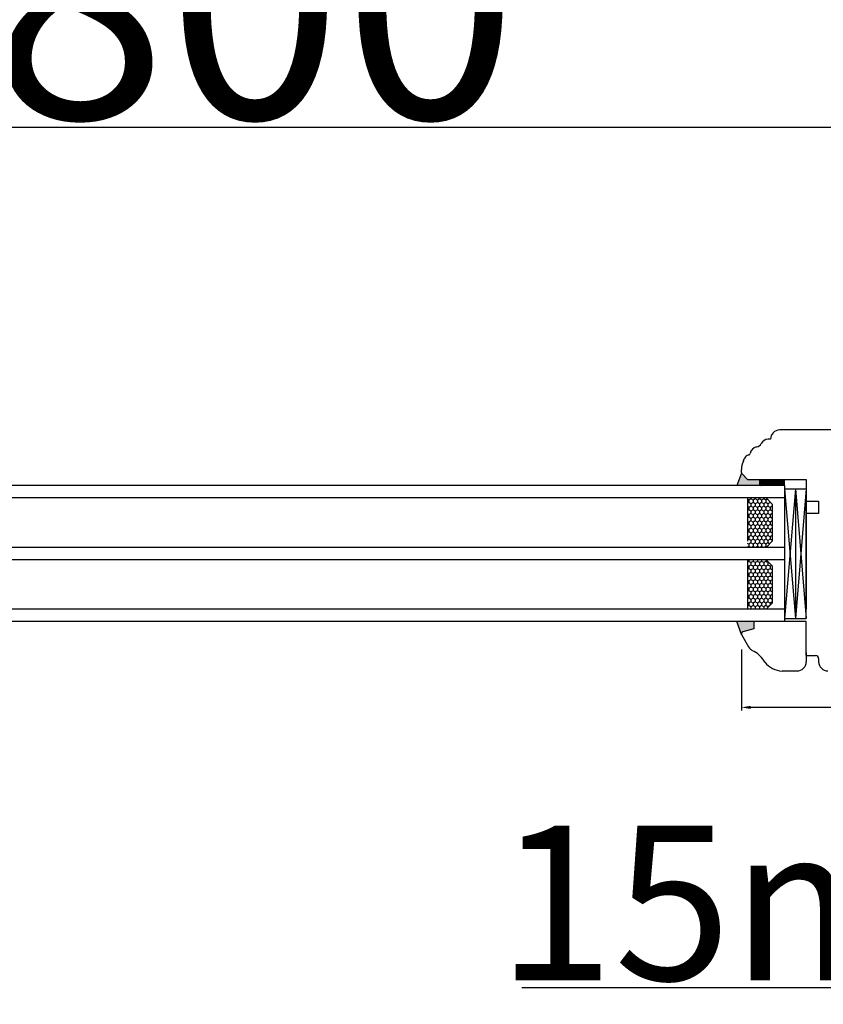
# Model space of a CAD drawing. Units: millimetres. Extents: x 24693 to 162186, y 662 to 22062.
# Drawn here: x 34859 to 35119, y 13789 to 14108 of the extents above; entities that cross this region are included whole.
import ezdxf

# ---------------------------------------------------------------- set-up
doc = ezdxf.new("R2010")
doc.units = ezdxf.units.MM
doc.linetypes.add('DASHED', pattern=[15, 7, -8])
for name, color, linetype in [('1', 7, 'Continuous'), ('listwa', 5, 'Continuous'), ('P', 7, 'Continuous'), ('skrzydło', 1, 'Continuous')]:
    doc.layers.add(name, color=color, linetype=linetype)
doc.styles.get("Standard").update_dxf_attribs({"font": 'arial.ttf'})
doc.dimstyles.new('główny', dxfattribs={"dimtxt": 10, "dimasz": 3, "dimexe": 1, "dimexo": 5, "dimgap": 2, "dimtad": 1, "dimdec": 1, "dimrnd": 0.05, "dimdsep": 46, "dimtxsty": 'Standard', "dimcen": 1.5, "dimclrd": 5, "dimclre": 5, "dimclrt": 1, "dimadec": 1, "dimazin": 2, "dimtfac": 1, "dimtdec": 1, "dimtofl": 0, "dimtmove": 0, "dimatfit": 3, "dimfxl": 1, "dimtolj": 1, "dimtzin": 0, "dimarcsym": 0})

# ---------------------------------------------------------------- blocks, each defined once
blk = doc.blocks.new('*D192')
at = {"layer": 'Defpoints', "color": 0, "transparency": 16777216}
for p in [(35210.4, 14072.94), (34410.4, 13991.45), (35210.4, 13988.45)]:
    blk.add_point(p, dxfattribs=at)
at = {"layer": 'P', "color": 5, "lineweight": -2, "transparency": 16777216}
for p, q in [((34410.4, 13996.45), (34410.4, 14073.94)), ((35210.4, 13993.45), (35210.4, 14073.94))]:
    blk.add_line(p, q, dxfattribs=at)
at = {"layer": 'P', "color": 5, "linetype": 'Continuous', "lineweight": -2, "transparency": 16777216}
blk.add_line((34413.4, 14072.94), (35207.4, 14072.94), dxfattribs=at)
at = {"layer": 'P', "color": 5, "transparency": 16777216}
for points in [[(34413.4, 14073.44), (34413.4, 14072.44), (34410.4, 14072.94)], [(35207.4, 14073.44), (35207.4, 14072.44), (35210.4, 14072.94)]]:
    blk.add_solid(points, dxfattribs=at)
at = {"layer": 'P', "color": 1, "transparency": 16777216, "insert": (34810.4, 14113.23), "char_height": 75, "attachment_point": 5}
blk.add_mtext('\\A1;W2 = 800', dxfattribs=at)
blk = doc.blocks.new('*D193')
at = {"layer": 'Defpoints', "color": 0, "transparency": 16777216}
for p in [(35210.4, 14208.46), (33610.4, 13988.45), (35210.4, 13988.45)]:
    blk.add_point(p, dxfattribs=at)
at = {"layer": 'P', "color": 5, "lineweight": -2, "transparency": 16777216}
for p, q in [((33610.4, 13993.45), (33610.4, 14209.46)), ((35210.4, 13993.45), (35210.4, 14209.46))]:
    blk.add_line(p, q, dxfattribs=at)
at = {"layer": 'P', "color": 5, "linetype": 'Continuous', "lineweight": -2, "transparency": 16777216}
blk.add_line((33613.4, 14208.46), (35207.4, 14208.46), dxfattribs=at)
at = {"layer": 'P', "color": 5, "transparency": 16777216}
for points in [[(33613.4, 14208.96), (33613.4, 14207.96), (33610.4, 14208.46)], [(35207.4, 14208.96), (35207.4, 14207.96), (35210.4, 14208.46)]]:
    blk.add_solid(points, dxfattribs=at)
at = {"layer": 'P', "color": 1, "transparency": 16777216, "insert": (34410.4, 14248.75), "char_height": 75, "attachment_point": 5}
blk.add_mtext('\\A1;W = 1600', dxfattribs=at)
blk = doc.blocks.new('*D194')
at = {"layer": 'Defpoints', "color": 0, "transparency": 16777216}
for p in [(33595.4, 14337.67), (33595.4, 14015.22), (35225.4, 14016.02)]:
    blk.add_point(p, dxfattribs=at)
at = {"layer": 'P', "color": 5, "lineweight": -2, "transparency": 16777216}
for p, q in [((33595.4, 14020.22), (33595.4, 14338.67)), ((35225.4, 14021.02), (35225.4, 14338.67))]:
    blk.add_line(p, q, dxfattribs=at)
at = {"layer": 'P', "color": 5, "linetype": 'Continuous', "lineweight": -2, "transparency": 16777216}
blk.add_line((35222.4, 14337.67), (33598.4, 14337.67), dxfattribs=at)
at = {"layer": 'P', "color": 5, "transparency": 16777216}
for points in [[(33598.4, 14338.17), (33598.4, 14337.17), (33595.4, 14337.67)], [(35222.4, 14338.17), (35222.4, 14337.17), (35225.4, 14337.67)]]:
    blk.add_solid(points, dxfattribs=at)
at = {"layer": 'P', "color": 1, "transparency": 16777216, "insert": (34410.4, 14377.17), "char_height": 75, "attachment_point": 5}
blk.add_mtext('\\A1;Wm', dxfattribs=at)
blk = doc.blocks.new('*D195')
at = {"layer": 'Defpoints', "color": 0, "transparency": 16777216}
for p in [(35210.4, 13913.45), (35225.4, 13888.87), (35210.4, 13794.36)]:
    blk.add_point(p, dxfattribs=at)
at = {"layer": 'P', "color": 5, "lineweight": -2, "transparency": 16777216}
for p, q in [((35210.4, 13908.45), (35210.4, 13793.36)), ((35225.4, 13883.87), (35225.4, 13793.36))]:
    blk.add_line(p, q, dxfattribs=at)
at = {"layer": 'P', "color": 5, "linetype": 'Continuous', "lineweight": -2, "transparency": 16777216}
for p, q in [((35210.4, 13794.36), (35021.44, 13794.36)), ((35222.4, 13794.36), (35213.4, 13794.36))]:
    blk.add_line(p, q, dxfattribs=at)
at = {"layer": 'P', "color": 5, "transparency": 16777216}
for points in [[(35213.4, 13794.86), (35213.4, 13793.86), (35210.4, 13794.36)], [(35222.4, 13794.86), (35222.4, 13793.86), (35225.4, 13794.36)]]:
    blk.add_solid(points, dxfattribs=at)
at = {"layer": 'P', "color": 1, "transparency": 16777216, "insert": (35114.42, 13821.89), "char_height": 50, "attachment_point": 5}
blk.add_mtext('\\A1;15mm', dxfattribs=at)

msp = doc.modelspace()

# ---------------------------------------------------------------- hatches: boundary and pattern name
at = {"layer": '1'}
h = msp.add_hatch(color=7, dxfattribs=at)
h.dxf.hatch_style = 1
h.paths.add_polyline_path([(35092.4, 13960.95), (35090.94, 13956.95), (35098.4, 13956.95), (35098.4, 13958.95), (35096.4, 13958.95), (35094.4, 13958.95)])
at = {"layer": 'Defpoints'}
h = msp.add_hatch(color=256, dxfattribs=at)
h.dxf.hatch_style = 1
h.paths.add_polyline_path([(35096.4, 13910.55), (35096.4, 13912.95), (35090.9, 13912.95), (35092.44, 13908.7, -0.087797), (35092.4, 13908.95, -0.339454), (35092.92, 13909.62)])

# ---------------------------------------------------------------- linework, layer by layer
at = {"layer": '1', "color": 7}
for p, q in [((35092.4, 13960.95), (35090.94, 13956.95)), ((35098.4, 13956.95), (35098.4, 13958.95)), ((35098.4, 13956.95), (35098.4, 13958.95)), ((35106.4, 13956.95), (34461.4, 13956.95)), ((35106.4, 13956.95), (35106.4, 13912.95)), ((35106.4, 13955.95), (35113.4, 13955.95)), ((35109.9, 13955.95), (35106.4, 13913.95)), ((35106.4, 13955.95), (35109.9, 13913.95)), ((35109.9, 13955.95), (35109.9, 13913.95)), ((35109.9, 13955.95), (35113.4, 13913.95)), ((35113.4, 13955.95), (35109.9, 13913.95)), ((35106.4, 13952.95), (34461.4, 13952.95)), ((35094.4, 13952.95), (35094.4, 13938.95)), ((35100.4, 13952.95), (35102.4, 13950.95)), ((35102.4, 13950.95), (35102.4, 13938.95)), ((35113.4, 13951.95), (35113.4, 13916.95)), ((35113.4, 13950.95), (35113.4, 13925.95)), ((35102.4, 13938.95), (35100.4, 13936.95)), ((35106.4, 13936.95), (34461.4, 13936.95)), ((35106.4, 13932.95), (34461.4, 13932.95)), ((35094.4, 13932.95), (35094.4, 13916.95)), ((35100.4, 13932.95), (35102.4, 13930.95)), ((35102.4, 13930.95), (35102.4, 13918.95)), ((35102.4, 13918.95), (35100.4, 13916.95)), ((35106.4, 13916.95), (34461.4, 13916.95)), ((35106.4, 13912.95), (34461.4, 13912.95)), ((35092.44, 13908.71), (35090.9, 13912.95))]:
    msp.add_line(p, q, dxfattribs=at)
at = {"layer": '1', "color": 7, "linetype": 'Continuous'}
for p, q in [((35098.4, 13958.54), (35100, 13956.95)), ((35098.4, 13958.09), (35099.55, 13956.95)), ((35098.4, 13957.64), (35099.1, 13956.95)), ((35098.4, 13957.19), (35098.65, 13956.95)), ((35098.44, 13958.95), (35100.44, 13956.95)), ((35098.89, 13958.95), (35100.89, 13956.95)), ((35099.34, 13958.95), (35101.34, 13956.95)), ((35099.79, 13958.95), (35101.79, 13956.95)), ((35100.24, 13958.95), (35102.24, 13956.95)), ((35100.69, 13958.95), (35102.69, 13956.95)), ((35101.14, 13958.95), (35103.14, 13956.95)), ((35101.59, 13958.95), (35103.59, 13956.95)), ((35102.04, 13958.95), (35104.04, 13956.95)), ((35102.49, 13958.95), (35104.49, 13956.95)), ((35102.93, 13958.95), (35104.93, 13956.95)), ((35103.38, 13958.95), (35105.38, 13956.95)), ((35103.83, 13958.95), (35105.83, 13956.95)), ((35104.28, 13958.95), (35106.28, 13956.95)), ((35104.73, 13958.95), (35106.4, 13957.28)), ((35105.18, 13958.95), (35106.4, 13957.72)), ((35105.63, 13958.95), (35106.4, 13958.17)), ((35106.08, 13958.95), (35106.4, 13958.62)), ((35113.4, 13944.95), (35113.4, 13950.95)), ((35113.4, 13943.95), (35113.4, 13949.95)), ((35113.4, 13943.95), (35113.4, 13949.95)), ((35113.4, 13948.95), (35113.4, 13947.95)), ((35113.4, 13947.95), (35113.4, 13942.95)), ((35113.4, 13939.95), (35113.4, 13944.95)), ((35113.4, 13933.95), (35113.4, 13943.95)), ((35113.4, 13933.95), (35113.4, 13943.95)), ((35113.4, 13942.95), (35113.4, 13937.95)), ((35113.4, 13926.95), (35113.4, 13939.95)), ((35113.4, 13937.95), (35113.4, 13924.95)), ((35113.4, 13928.95), (35113.4, 13933.95)), ((35113.4, 13928.95), (35113.4, 13933.95))]:
    msp.add_line(p, q, dxfattribs=at)
at = {"layer": '1'}
msp.add_line((35106.4, 13956.95), (35106.4, 13958.95), dxfattribs=at)
msp.add_line((35106.4, 13956.95), (35106.4, 13958.95), dxfattribs=at)
at = {"layer": '1', "color": 7, "linetype": 'Continuous', "ltscale": 10}
for p, q in [((35094.82, 13952.28), (35094.4, 13952.53)), ((35094.82, 13951.49), (35094.4, 13951.25)), ((35095.51, 13952.68), (35094.82, 13952.28)), ((35094.82, 13952.28), (35094.82, 13951.49)), ((35095.51, 13951.09), (35094.82, 13951.49)), ((35095.51, 13952.95), (35095.51, 13952.68)), ((35096.2, 13952.28), (35095.51, 13952.68)), ((35096.2, 13951.49), (35095.51, 13951.09)), ((35095.51, 13951.09), (35095.51, 13950.3)), ((35096.88, 13952.68), (35096.2, 13952.28)), ((35096.2, 13952.28), (35096.2, 13951.49)), ((35096.88, 13951.09), (35096.2, 13951.49)), ((35096.88, 13952.95), (35096.88, 13952.68)), ((35097.57, 13952.28), (35096.88, 13952.68)), ((35097.57, 13951.49), (35096.88, 13951.09)), ((35096.88, 13951.09), (35096.88, 13950.3)), ((35098.26, 13952.68), (35097.57, 13952.28)), ((35097.57, 13952.28), (35097.57, 13951.49)), ((35098.26, 13951.09), (35097.57, 13951.49)), ((35098.26, 13952.95), (35098.26, 13952.68)), ((35098.95, 13952.28), (35098.26, 13952.68)), ((35098.95, 13951.49), (35098.26, 13951.09)), ((35098.26, 13951.09), (35098.26, 13950.3)), ((35099.63, 13952.68), (35098.95, 13952.28)), ((35098.95, 13952.28), (35098.95, 13951.49)), ((35099.63, 13951.09), (35098.95, 13951.49)), ((35099.63, 13952.95), (35099.63, 13952.68)), ((35100.32, 13952.28), (35099.63, 13952.68)), ((35100.32, 13951.49), (35099.63, 13951.09)), ((35099.63, 13951.09), (35099.63, 13950.3)), ((35100.79, 13952.56), (35100.32, 13952.28)), ((35100.32, 13952.28), (35100.32, 13951.49)), ((35101.01, 13951.09), (35100.32, 13951.49)), ((35101.69, 13951.49), (35101.01, 13951.09)), ((35101.01, 13951.09), (35101.01, 13950.3)), ((35101.7, 13951.65), (35101.7, 13951.49)), ((35102.07, 13951.27), (35101.7, 13951.49)), ((35102.38, 13950.96), (35102.38, 13950.3)), ((35094.82, 13949.9), (35094.4, 13950.15)), ((35094.82, 13949.11), (35094.4, 13948.87)), ((35094.82, 13947.52), (35094.4, 13947.76)), ((35095.51, 13950.3), (35094.82, 13949.9)), ((35094.82, 13949.9), (35094.82, 13949.11)), ((35095.51, 13948.71), (35094.82, 13949.11)), ((35095.51, 13947.92), (35094.82, 13947.52)), ((35096.2, 13949.9), (35095.51, 13950.3)), ((35096.2, 13949.11), (35095.51, 13948.71)), ((35095.51, 13948.71), (35095.51, 13947.92)), ((35096.2, 13947.52), (35095.51, 13947.92)), ((35096.88, 13950.3), (35096.2, 13949.9)), ((35096.2, 13949.9), (35096.2, 13949.11)), ((35096.88, 13948.71), (35096.2, 13949.11)), ((35096.88, 13947.92), (35096.2, 13947.52)), ((35097.57, 13949.9), (35096.88, 13950.3)), ((35097.57, 13949.11), (35096.88, 13948.71)), ((35096.88, 13948.71), (35096.88, 13947.92)), ((35097.57, 13947.52), (35096.88, 13947.92)), ((35098.26, 13950.3), (35097.57, 13949.9)), ((35097.57, 13949.9), (35097.57, 13949.11)), ((35098.26, 13948.71), (35097.57, 13949.11)), ((35098.26, 13947.92), (35097.57, 13947.52)), ((35098.95, 13949.9), (35098.26, 13950.3)), ((35098.95, 13949.11), (35098.26, 13948.71)), ((35098.26, 13948.71), (35098.26, 13947.92)), ((35098.95, 13947.52), (35098.26, 13947.92)), ((35099.63, 13950.3), (35098.95, 13949.9)), ((35098.95, 13949.9), (35098.95, 13949.11)), ((35099.63, 13948.71), (35098.95, 13949.11)), ((35099.63, 13947.92), (35098.95, 13947.52)), ((35100.32, 13949.9), (35099.63, 13950.3)), ((35100.32, 13949.11), (35099.63, 13948.71)), ((35099.63, 13948.71), (35099.63, 13947.92)), ((35100.32, 13947.52), (35099.63, 13947.92)), ((35101.01, 13950.3), (35100.32, 13949.9)), ((35100.32, 13949.9), (35100.32, 13949.11)), ((35101.01, 13948.71), (35100.32, 13949.11)), ((35101.01, 13947.92), (35100.32, 13947.52)), ((35101.7, 13949.9), (35101.01, 13950.3)), ((35101.69, 13949.11), (35101.01, 13948.71)), ((35101.01, 13948.71), (35101.01, 13947.92)), ((35101.7, 13947.52), (35101.01, 13947.92)), ((35102.38, 13950.3), (35101.69, 13949.9)), ((35102.38, 13947.92), (35101.69, 13947.52)), ((35101.7, 13949.9), (35101.7, 13949.11)), ((35102.38, 13948.71), (35101.7, 13949.11)), ((35102.4, 13950.29), (35102.38, 13950.3)), ((35102.4, 13948.72), (35102.38, 13948.71)), ((35102.38, 13948.71), (35102.38, 13947.92)), ((35102.4, 13947.91), (35102.38, 13947.92)), ((35094.82, 13946.73), (35094.4, 13946.49)), ((35094.82, 13945.14), (35094.4, 13945.38)), ((35094.82, 13947.52), (35094.82, 13946.73)), ((35095.51, 13946.33), (35094.82, 13946.73)), ((35095.51, 13945.54), (35094.82, 13945.14)), ((35094.82, 13945.14), (35094.82, 13944.35)), ((35096.2, 13946.73), (35095.51, 13946.33)), ((35095.51, 13946.33), (35095.51, 13945.54)), ((35096.2, 13945.14), (35095.51, 13945.54)), ((35096.2, 13947.52), (35096.2, 13946.73)), ((35096.88, 13946.33), (35096.2, 13946.73)), ((35096.88, 13945.54), (35096.2, 13945.14)), ((35096.2, 13945.14), (35096.2, 13944.35)), ((35097.57, 13946.73), (35096.88, 13946.33)), ((35096.88, 13946.33), (35096.88, 13945.54)), ((35097.57, 13945.14), (35096.88, 13945.54)), ((35097.57, 13947.52), (35097.57, 13946.73)), ((35098.26, 13946.33), (35097.57, 13946.73)), ((35098.26, 13945.54), (35097.57, 13945.14)), ((35097.57, 13945.14), (35097.57, 13944.35)), ((35098.95, 13946.73), (35098.26, 13946.33)), ((35098.26, 13946.33), (35098.26, 13945.54)), ((35098.95, 13945.14), (35098.26, 13945.54)), ((35098.95, 13947.52), (35098.95, 13946.73)), ((35099.63, 13946.33), (35098.95, 13946.73)), ((35099.63, 13945.54), (35098.95, 13945.14)), ((35098.95, 13945.14), (35098.95, 13944.35)), ((35100.32, 13946.73), (35099.63, 13946.33)), ((35099.63, 13946.33), (35099.63, 13945.54)), ((35100.32, 13945.14), (35099.63, 13945.54)), ((35100.32, 13947.52), (35100.32, 13946.73)), ((35101.01, 13946.33), (35100.32, 13946.73)), ((35101.01, 13945.54), (35100.32, 13945.14)), ((35100.32, 13945.14), (35100.32, 13944.35)), ((35101.69, 13946.73), (35101.01, 13946.33)), ((35101.01, 13946.33), (35101.01, 13945.54)), ((35101.7, 13945.14), (35101.01, 13945.54)), ((35102.38, 13945.54), (35101.69, 13945.14)), ((35101.7, 13947.52), (35101.7, 13946.73)), ((35102.38, 13946.33), (35101.7, 13946.73)), ((35101.7, 13945.14), (35101.7, 13944.35)), ((35102.4, 13946.34), (35102.38, 13946.33)), ((35102.38, 13946.33), (35102.38, 13945.54)), ((35102.4, 13945.53), (35102.38, 13945.54)), ((35094.82, 13944.35), (35094.4, 13944.1)), ((35094.82, 13942.76), (35094.4, 13943)), ((35094.82, 13941.97), (35094.4, 13941.72)), ((35095.51, 13943.95), (35094.82, 13944.35)), ((35095.51, 13943.16), (35094.82, 13942.76)), ((35094.82, 13942.76), (35094.82, 13941.97)), ((35095.51, 13941.57), (35094.82, 13941.97)), ((35096.2, 13944.35), (35095.51, 13943.95)), ((35095.51, 13943.95), (35095.51, 13943.16)), ((35096.2, 13942.76), (35095.51, 13943.16)), ((35096.2, 13941.97), (35095.51, 13941.57)), ((35095.51, 13941.57), (35095.51, 13940.77)), ((35096.88, 13943.95), (35096.2, 13944.35)), ((35096.88, 13943.16), (35096.2, 13942.76)), ((35096.2, 13942.76), (35096.2, 13941.97)), ((35096.88, 13941.57), (35096.2, 13941.97)), ((35097.57, 13944.35), (35096.88, 13943.95)), ((35096.88, 13943.95), (35096.88, 13943.16)), ((35097.57, 13942.76), (35096.88, 13943.16)), ((35097.57, 13941.97), (35096.88, 13941.57)), ((35096.88, 13941.57), (35096.88, 13940.77)), ((35098.26, 13943.95), (35097.57, 13944.35)), ((35098.26, 13943.16), (35097.57, 13942.76)), ((35097.57, 13942.76), (35097.57, 13941.97)), ((35098.26, 13941.57), (35097.57, 13941.97)), ((35098.95, 13944.35), (35098.26, 13943.95)), ((35098.26, 13943.95), (35098.26, 13943.16)), ((35098.95, 13942.76), (35098.26, 13943.16)), ((35098.95, 13941.97), (35098.26, 13941.57)), ((35098.26, 13941.57), (35098.26, 13940.77)), ((35099.63, 13943.95), (35098.95, 13944.35)), ((35099.63, 13943.16), (35098.95, 13942.76)), ((35098.95, 13942.76), (35098.95, 13941.97)), ((35099.63, 13941.57), (35098.95, 13941.97)), ((35100.32, 13944.35), (35099.63, 13943.95)), ((35099.63, 13943.95), (35099.63, 13943.16)), ((35100.32, 13942.76), (35099.63, 13943.16)), ((35100.32, 13941.97), (35099.63, 13941.57)), ((35099.63, 13941.57), (35099.63, 13940.77)), ((35101.01, 13943.95), (35100.32, 13944.35)), ((35101.01, 13943.16), (35100.32, 13942.76)), ((35100.32, 13942.76), (35100.32, 13941.97)), ((35101.01, 13941.57), (35100.32, 13941.97)), ((35101.69, 13944.35), (35101.01, 13943.95)), ((35101.01, 13943.95), (35101.01, 13943.16)), ((35101.7, 13942.76), (35101.01, 13943.16)), ((35101.69, 13941.97), (35101.01, 13941.57)), ((35101.01, 13941.57), (35101.01, 13940.77)), ((35102.38, 13943.16), (35101.69, 13942.76)), ((35102.38, 13943.95), (35101.7, 13944.35)), ((35101.7, 13942.76), (35101.7, 13941.97)), ((35102.38, 13941.57), (35101.7, 13941.97)), ((35102.4, 13943.96), (35102.38, 13943.95)), ((35102.38, 13943.95), (35102.38, 13943.16)), ((35102.4, 13943.15), (35102.38, 13943.16)), ((35102.4, 13941.58), (35102.38, 13941.57)), ((35102.38, 13941.57), (35102.38, 13940.77)), ((35094.82, 13940.38), (35094.4, 13940.62)), ((35094.82, 13939.58), (35094.4, 13939.34)), ((35094.82, 13938), (35094.4, 13938.24)), ((35095.51, 13940.77), (35094.82, 13940.38)), ((35094.82, 13940.38), (35094.82, 13939.58)), ((35095.51, 13939.19), (35094.82, 13939.58)), ((35095.51, 13938.39), (35094.82, 13938)), ((35094.82, 13938), (35094.82, 13937.2)), ((35096.2, 13940.38), (35095.51, 13940.78)), ((35096.2, 13939.58), (35095.51, 13939.19)), ((35095.51, 13939.19), (35095.51, 13938.39)), ((35096.2, 13938), (35095.51, 13938.39)), ((35096.88, 13940.77), (35096.2, 13940.38)), ((35096.2, 13940.38), (35096.2, 13939.58)), ((35096.88, 13939.19), (35096.2, 13939.58)), ((35096.88, 13938.39), (35096.2, 13938)), ((35096.2, 13938), (35096.2, 13937.2)), ((35097.57, 13940.38), (35096.88, 13940.78)), ((35097.57, 13939.58), (35096.88, 13939.19)), ((35096.88, 13939.19), (35096.88, 13938.39)), ((35097.57, 13938), (35096.88, 13938.39)), ((35098.26, 13940.77), (35097.57, 13940.38)), ((35097.57, 13940.38), (35097.57, 13939.58)), ((35098.26, 13939.19), (35097.57, 13939.58)), ((35098.26, 13938.39), (35097.57, 13938)), ((35097.57, 13938), (35097.57, 13937.2)), ((35098.95, 13940.38), (35098.26, 13940.78)), ((35098.95, 13939.58), (35098.26, 13939.19)), ((35098.26, 13939.19), (35098.26, 13938.39)), ((35098.95, 13938), (35098.26, 13938.39)), ((35099.63, 13940.77), (35098.95, 13940.38)), ((35098.95, 13940.38), (35098.95, 13939.58)), ((35099.63, 13939.19), (35098.95, 13939.58)), ((35099.63, 13938.39), (35098.95, 13938)), ((35098.95, 13938), (35098.95, 13937.2)), ((35100.32, 13940.38), (35099.63, 13940.78)), ((35100.32, 13939.58), (35099.63, 13939.19)), ((35099.63, 13939.19), (35099.63, 13938.39)), ((35100.32, 13938), (35099.63, 13938.39)), ((35101.01, 13940.77), (35100.32, 13940.38)), ((35100.32, 13940.38), (35100.32, 13939.58)), ((35101.01, 13939.19), (35100.32, 13939.58)), ((35101.01, 13938.39), (35100.32, 13938)), ((35100.32, 13938), (35100.32, 13937.2)), ((35101.7, 13940.38), (35101.01, 13940.78)), ((35101.69, 13939.58), (35101.01, 13939.19)), ((35101.01, 13939.19), (35101.01, 13938.39)), ((35101.54, 13938.09), (35101.01, 13938.39)), ((35102.38, 13940.77), (35101.69, 13940.38)), ((35101.7, 13940.38), (35101.7, 13939.58)), ((35102.38, 13939.19), (35101.7, 13939.58)), ((35102.4, 13940.76), (35102.38, 13940.78)), ((35102.4, 13939.2), (35102.38, 13939.19)), ((35102.38, 13939.19), (35102.38, 13938.93)), ((35094.82, 13937.2), (35094.4, 13936.96)), ((35095.27, 13936.95), (35094.82, 13937.2)), ((35096.2, 13937.2), (35095.75, 13936.95)), ((35096.64, 13936.95), (35096.2, 13937.2)), ((35097.57, 13937.2), (35097.12, 13936.95)), ((35098.02, 13936.95), (35097.57, 13937.2)), ((35098.95, 13937.2), (35098.5, 13936.95)), ((35099.39, 13936.95), (35098.95, 13937.2)), ((35100.32, 13937.2), (35099.87, 13936.95)), ((35100.53, 13937.08), (35100.32, 13937.2)), ((35094.82, 13932.44), (35094.4, 13932.2)), ((35094.82, 13932.95), (35094.82, 13932.44)), ((35095.51, 13932.04), (35094.82, 13932.44)), ((35096.2, 13932.44), (35095.51, 13932.04)), ((35095.51, 13932.04), (35095.51, 13931.25)), ((35096.2, 13932.95), (35096.2, 13932.44)), ((35096.88, 13932.04), (35096.2, 13932.44)), ((35097.57, 13932.44), (35096.88, 13932.04)), ((35096.88, 13932.04), (35096.88, 13931.25)), ((35097.57, 13932.95), (35097.57, 13932.44)), ((35098.26, 13932.04), (35097.57, 13932.44)), ((35098.95, 13932.44), (35098.26, 13932.04)), ((35098.26, 13932.04), (35098.26, 13931.25)), ((35098.95, 13932.95), (35098.95, 13932.44)), ((35099.63, 13932.04), (35098.95, 13932.44)), ((35100.32, 13932.44), (35099.63, 13932.04)), ((35099.63, 13932.04), (35099.63, 13931.25)), ((35100.32, 13932.95), (35100.32, 13932.44)), ((35101.01, 13932.04), (35100.32, 13932.44)), ((35101.19, 13932.15), (35101.01, 13932.04)), ((35101.01, 13932.04), (35101.01, 13931.25)), ((35094.82, 13930.85), (35094.4, 13931.1)), ((35094.82, 13930.06), (35094.4, 13929.82)), ((35094.82, 13928.47), (35094.4, 13928.71)), ((35095.51, 13931.25), (35094.82, 13930.85)), ((35094.82, 13930.85), (35094.82, 13930.06)), ((35095.51, 13929.66), (35094.82, 13930.06)), ((35095.51, 13928.87), (35094.82, 13928.47)), ((35094.82, 13928.47), (35094.82, 13927.68)), ((35096.2, 13930.85), (35095.51, 13931.25)), ((35096.2, 13930.06), (35095.51, 13929.66)), ((35095.51, 13929.66), (35095.51, 13928.87)), ((35096.2, 13928.47), (35095.51, 13928.87)), ((35096.88, 13931.25), (35096.2, 13930.85)), ((35096.2, 13930.85), (35096.2, 13930.06)), ((35096.88, 13929.66), (35096.2, 13930.06)), ((35096.88, 13928.87), (35096.2, 13928.47)), ((35096.2, 13928.47), (35096.2, 13927.68)), ((35097.57, 13930.85), (35096.88, 13931.25)), ((35097.57, 13930.06), (35096.88, 13929.66)), ((35096.88, 13929.66), (35096.88, 13928.87)), ((35097.57, 13928.47), (35096.88, 13928.87)), ((35098.26, 13931.25), (35097.57, 13930.85)), ((35097.57, 13930.85), (35097.57, 13930.06)), ((35098.26, 13929.66), (35097.57, 13930.06)), ((35098.26, 13928.87), (35097.57, 13928.47)), ((35097.57, 13928.47), (35097.57, 13927.68)), ((35098.95, 13930.85), (35098.26, 13931.25)), ((35098.95, 13930.06), (35098.26, 13929.66)), ((35098.26, 13929.66), (35098.26, 13928.87)), ((35098.95, 13928.47), (35098.26, 13928.87)), ((35099.63, 13931.25), (35098.95, 13930.85)), ((35098.95, 13930.85), (35098.95, 13930.06)), ((35099.63, 13929.66), (35098.95, 13930.06)), ((35099.63, 13928.87), (35098.95, 13928.47)), ((35098.95, 13928.47), (35098.95, 13927.68)), ((35100.32, 13930.85), (35099.63, 13931.25)), ((35100.32, 13930.06), (35099.63, 13929.66)), ((35099.63, 13929.66), (35099.63, 13928.87)), ((35100.32, 13928.47), (35099.63, 13928.87)), ((35101.01, 13931.25), (35100.32, 13930.85)), ((35100.32, 13930.85), (35100.32, 13930.06)), ((35101.01, 13929.66), (35100.32, 13930.06)), ((35101.01, 13928.87), (35100.32, 13928.47)), ((35100.32, 13928.47), (35100.32, 13927.68)), ((35101.7, 13930.85), (35101.01, 13931.25)), ((35101.69, 13930.06), (35101.01, 13929.66)), ((35101.01, 13929.66), (35101.01, 13928.87)), ((35101.7, 13928.47), (35101.01, 13928.87)), ((35102.2, 13931.14), (35101.69, 13930.85)), ((35102.38, 13928.87), (35101.69, 13928.47)), ((35101.7, 13930.85), (35101.7, 13930.06)), ((35102.38, 13929.66), (35101.7, 13930.06)), ((35101.7, 13928.47), (35101.7, 13927.68)), ((35102.4, 13929.67), (35102.38, 13929.66)), ((35102.38, 13929.66), (35102.38, 13928.87)), ((35102.4, 13928.86), (35102.38, 13928.87)), ((35094.82, 13927.68), (35094.4, 13927.44)), ((35094.82, 13926.09), (35094.4, 13926.33)), ((35094.82, 13925.3), (35094.4, 13925.05)), ((35095.51, 13927.28), (35094.82, 13927.68)), ((35095.51, 13926.49), (35094.82, 13926.09)), ((35094.82, 13926.09), (35094.82, 13925.3)), ((35095.51, 13924.9), (35094.82, 13925.3)), ((35096.2, 13927.68), (35095.51, 13927.28)), ((35095.51, 13927.28), (35095.51, 13926.49)), ((35096.2, 13926.09), (35095.51, 13926.49)), ((35096.2, 13925.3), (35095.51, 13924.9)), ((35096.88, 13927.28), (35096.2, 13927.68)), ((35096.88, 13926.49), (35096.2, 13926.09)), ((35096.2, 13926.09), (35096.2, 13925.3)), ((35096.88, 13924.9), (35096.2, 13925.3)), ((35097.57, 13927.68), (35096.88, 13927.28)), ((35096.88, 13927.28), (35096.88, 13926.49)), ((35097.57, 13926.09), (35096.88, 13926.49)), ((35097.57, 13925.3), (35096.88, 13924.9)), ((35098.26, 13927.28), (35097.57, 13927.68)), ((35098.26, 13926.49), (35097.57, 13926.09)), ((35097.57, 13926.09), (35097.57, 13925.3)), ((35098.26, 13924.9), (35097.57, 13925.3)), ((35098.95, 13927.68), (35098.26, 13927.28)), ((35098.26, 13927.28), (35098.26, 13926.49)), ((35098.95, 13926.09), (35098.26, 13926.49)), ((35098.95, 13925.3), (35098.26, 13924.9)), ((35099.63, 13927.28), (35098.95, 13927.68)), ((35099.63, 13926.49), (35098.95, 13926.09)), ((35098.95, 13926.09), (35098.95, 13925.3)), ((35099.63, 13924.9), (35098.95, 13925.3)), ((35100.32, 13927.68), (35099.63, 13927.28)), ((35099.63, 13927.28), (35099.63, 13926.49)), ((35100.32, 13926.09), (35099.63, 13926.49)), ((35100.32, 13925.3), (35099.63, 13924.9)), ((35101.01, 13927.28), (35100.32, 13927.68)), ((35101.01, 13926.49), (35100.32, 13926.09)), ((35100.32, 13926.09), (35100.32, 13925.3)), ((35101.01, 13924.9), (35100.32, 13925.3)), ((35101.69, 13927.68), (35101.01, 13927.28)), ((35101.01, 13927.28), (35101.01, 13926.49)), ((35101.7, 13926.09), (35101.01, 13926.49)), ((35101.69, 13925.3), (35101.01, 13924.9)), ((35102.38, 13926.49), (35101.69, 13926.09)), ((35102.38, 13927.28), (35101.7, 13927.68)), ((35101.7, 13926.09), (35101.7, 13925.3)), ((35102.38, 13924.9), (35101.7, 13925.3)), ((35102.4, 13927.29), (35102.38, 13927.28)), ((35102.38, 13927.28), (35102.38, 13926.49)), ((35102.4, 13926.48), (35102.38, 13926.49)), ((35094.82, 13923.71), (35094.4, 13923.95)), ((35094.82, 13922.92), (35094.4, 13922.67)), ((35095.51, 13924.11), (35094.82, 13923.71)), ((35094.82, 13923.71), (35094.82, 13922.92)), ((35095.51, 13922.52), (35094.82, 13922.92)), ((35095.51, 13924.9), (35095.51, 13924.11)), ((35096.2, 13923.71), (35095.51, 13924.11)), ((35096.2, 13922.92), (35095.51, 13922.52)), ((35095.51, 13922.52), (35095.51, 13921.72)), ((35096.88, 13924.11), (35096.2, 13923.71)), ((35096.2, 13923.71), (35096.2, 13922.92)), ((35096.88, 13922.52), (35096.2, 13922.92)), ((35096.88, 13924.9), (35096.88, 13924.11)), ((35097.57, 13923.71), (35096.88, 13924.11)), ((35097.57, 13922.92), (35096.88, 13922.52)), ((35096.88, 13922.52), (35096.88, 13921.72)), ((35098.26, 13924.11), (35097.57, 13923.71)), ((35097.57, 13923.71), (35097.57, 13922.92)), ((35098.26, 13922.52), (35097.57, 13922.92)), ((35098.26, 13924.9), (35098.26, 13924.11)), ((35098.95, 13923.71), (35098.26, 13924.11)), ((35098.95, 13922.92), (35098.26, 13922.52)), ((35098.26, 13922.52), (35098.26, 13921.72)), ((35099.63, 13924.11), (35098.95, 13923.71)), ((35098.95, 13923.71), (35098.95, 13922.92)), ((35099.63, 13922.52), (35098.95, 13922.92)), ((35099.63, 13924.9), (35099.63, 13924.11)), ((35100.32, 13923.71), (35099.63, 13924.11)), ((35100.32, 13922.92), (35099.63, 13922.52)), ((35099.63, 13922.52), (35099.63, 13921.72)), ((35101.01, 13924.11), (35100.32, 13923.71)), ((35100.32, 13923.71), (35100.32, 13922.92)), ((35101.01, 13922.52), (35100.32, 13922.92)), ((35101.01, 13924.9), (35101.01, 13924.11)), ((35101.7, 13923.71), (35101.01, 13924.11)), ((35101.69, 13922.92), (35101.01, 13922.52)), ((35101.01, 13922.52), (35101.01, 13921.72)), ((35102.38, 13924.11), (35101.69, 13923.71)), ((35101.7, 13923.71), (35101.7, 13922.92)), ((35102.38, 13922.52), (35101.7, 13922.92)), ((35102.4, 13924.91), (35102.38, 13924.9)), ((35102.38, 13924.9), (35102.38, 13924.11)), ((35102.4, 13924.1), (35102.38, 13924.11)), ((35102.4, 13922.53), (35102.38, 13922.52)), ((35102.38, 13922.52), (35102.38, 13921.72)), ((35094.82, 13921.33), (35094.4, 13921.57)), ((35094.82, 13920.53), (35094.4, 13920.29)), ((35094.82, 13918.95), (35094.4, 13919.19)), ((35095.51, 13921.72), (35094.82, 13921.33)), ((35094.82, 13921.33), (35094.82, 13920.53)), ((35095.51, 13920.14), (35094.82, 13920.53)), ((35095.51, 13919.34), (35094.82, 13918.95)), ((35094.82, 13918.95), (35094.82, 13918.15)), ((35096.2, 13921.33), (35095.51, 13921.73)), ((35096.2, 13920.53), (35095.51, 13920.14)), ((35095.51, 13920.14), (35095.51, 13919.34)), ((35096.2, 13918.95), (35095.51, 13919.34)), ((35096.88, 13921.72), (35096.2, 13921.33)), ((35096.2, 13921.33), (35096.2, 13920.53)), ((35096.88, 13920.14), (35096.2, 13920.53)), ((35096.88, 13919.34), (35096.2, 13918.95)), ((35096.2, 13918.95), (35096.2, 13918.15)), ((35097.57, 13921.33), (35096.88, 13921.73)), ((35097.57, 13920.53), (35096.88, 13920.14)), ((35096.88, 13920.14), (35096.88, 13919.34)), ((35097.57, 13918.95), (35096.88, 13919.34)), ((35098.26, 13921.72), (35097.57, 13921.33)), ((35097.57, 13921.33), (35097.57, 13920.53)), ((35098.26, 13920.14), (35097.57, 13920.53)), ((35098.26, 13919.34), (35097.57, 13918.95)), ((35097.57, 13918.95), (35097.57, 13918.15)), ((35098.95, 13921.33), (35098.26, 13921.73)), ((35098.95, 13920.53), (35098.26, 13920.14)), ((35098.26, 13920.14), (35098.26, 13919.34)), ((35098.95, 13918.95), (35098.26, 13919.34)), ((35099.63, 13921.72), (35098.95, 13921.33)), ((35098.95, 13921.33), (35098.95, 13920.53)), ((35099.63, 13920.14), (35098.95, 13920.53)), ((35099.63, 13919.34), (35098.95, 13918.95)), ((35098.95, 13918.95), (35098.95, 13918.15)), ((35100.32, 13921.33), (35099.63, 13921.73)), ((35100.32, 13920.53), (35099.63, 13920.14)), ((35099.63, 13920.14), (35099.63, 13919.34)), ((35100.32, 13918.95), (35099.63, 13919.34)), ((35101.01, 13921.72), (35100.32, 13921.33)), ((35100.32, 13921.33), (35100.32, 13920.53)), ((35101.01, 13920.14), (35100.32, 13920.53)), ((35101.01, 13919.34), (35100.32, 13918.95)), ((35100.32, 13918.95), (35100.32, 13918.15)), ((35101.7, 13921.33), (35101.01, 13921.73)), ((35101.69, 13920.53), (35101.01, 13920.14)), ((35101.01, 13920.14), (35101.01, 13919.34)), ((35101.7, 13918.95), (35101.01, 13919.34)), ((35102.38, 13921.72), (35101.69, 13921.33)), ((35102.38, 13919.34), (35101.69, 13918.95)), ((35101.7, 13921.33), (35101.7, 13920.53)), ((35102.38, 13920.14), (35101.7, 13920.53)), ((35101.7, 13918.95), (35101.7, 13918.24)), ((35102.4, 13921.71), (35102.38, 13921.73)), ((35102.4, 13920.15), (35102.38, 13920.14)), ((35102.38, 13920.14), (35102.38, 13919.34)), ((35102.4, 13919.33), (35102.38, 13919.34)), ((35094.82, 13918.15), (35094.4, 13917.91)), ((35095.51, 13917.76), (35094.82, 13918.15)), ((35095.51, 13916.96), (35095.48, 13916.95)), ((35096.2, 13918.15), (35095.51, 13917.76)), ((35095.51, 13917.76), (35095.51, 13916.96)), ((35095.54, 13916.95), (35095.51, 13916.96)), ((35096.88, 13917.76), (35096.2, 13918.15)), ((35096.88, 13916.96), (35096.85, 13916.95)), ((35097.57, 13918.15), (35096.88, 13917.76)), ((35096.88, 13917.76), (35096.88, 13916.96)), ((35096.91, 13916.95), (35096.88, 13916.96)), ((35098.26, 13917.76), (35097.57, 13918.15)), ((35098.26, 13916.96), (35098.23, 13916.95)), ((35098.95, 13918.15), (35098.26, 13917.76)), ((35098.26, 13917.76), (35098.26, 13916.96)), ((35098.29, 13916.95), (35098.26, 13916.96)), ((35099.63, 13917.76), (35098.95, 13918.15)), ((35099.63, 13916.96), (35099.6, 13916.95)), ((35100.32, 13918.15), (35099.63, 13917.76)), ((35099.63, 13917.76), (35099.63, 13916.96)), ((35099.66, 13916.95), (35099.63, 13916.96)), ((35101.01, 13917.76), (35100.32, 13918.15)), ((35101.49, 13918.03), (35101.01, 13917.76)), ((35101.01, 13917.76), (35101.01, 13917.55))]:
    msp.add_line(p, q, dxfattribs=at)
at = {"layer": 'Defpoints'}
msp.add_line((35106.4, 13913.95), (35113.4, 13913.95), dxfattribs=at)
at = {"layer": 'Defpoints', "color": 5}
msp.add_line((35092.4, 13903.95), (35092.4, 13884.17), dxfattribs=at)
at = {"layer": 'Defpoints', "color": 5, "linetype": 'Continuous'}
msp.add_line((35167.4, 13885.17), (35095.4, 13885.17), dxfattribs=at)
at = {"layer": 'Defpoints', "color": 5}
msp.add_solid([(35095.4, 13885.67), (35095.4, 13884.67), (35092.4, 13885.17)], dxfattribs=at)
at = {"layer": 'listwa', "linetype": 'Continuous'}
for p, q in [((35113.4, 13912.95), (35096.4, 13912.95)), ((35096.4, 13912.95), (35096.4, 13910.55)), ((35096.4, 13912.95), (35096.4, 13910.55)), ((35096.4, 13912.95), (35096.4, 13910.55)), ((35113.4, 13901.95), (35113.4, 13912.95)), ((35096.4, 13910.55), (35092.92, 13909.62)), ((35096.4, 13910.55), (35092.92, 13909.62)), ((35096.4, 13910.55), (35092.92, 13909.62)), ((35092.44, 13908.71), (35094.75, 13904.73)), ((35096.52, 13903.23), (35096.02, 13903.52)), ((35113.4, 13902.95), (35113.4, 13899.95)), ((35105.57, 13896.95), (35110.4, 13896.95))]:
    msp.add_line(p, q, dxfattribs=at)
for centre, radius, start, end in [((35093.1, 13908.95), 0.7, 105, 180), ((35093.1, 13908.95), 0.7, 180, 200), ((35097.72, 13906.59), 3.51, 212.076, 241.0244), ((35092.59, 13895.8), 8.41, 28.2606, 62.1055), ((35106.24, 13905.16), 8.25, 220.7393, 265.2726), ((35110.4, 13899.95), 3, 270, 360)]:
    msp.add_arc(centre, radius, start, end, dxfattribs=at)
at = {"layer": 'skrzydło', "linetype": 'Continuous'}
for p, q in [((35136.4, 13974.95), (35104.84, 13974.95)), ((35101.84, 13971.95), (35101.05, 13971.95)), ((35093.08, 13964.95), (35092.7, 13963.9)), ((35093.08, 13964.95), (35092.7, 13963.9)), ((35093.08, 13964.95), (35093.33, 13965.63)), ((35092.4, 13961.24), (35092.4, 13962.19)), ((35092.4, 13961.24), (35092.4, 13962.19)), ((35094.4, 13958.95), (35092.4, 13960.95)), ((35092.61, 13960.74), (35094.4, 13958.95)), ((35096.4, 13958.95), (35113.4, 13958.95)), ((35113.4, 13958.95), (35113.4, 13954.95)), ((35113.4, 13954.95), (35113.4, 13951.95)), ((35113.4, 13951.95), (35117.4, 13951.95)), ((35117.4, 13951.95), (35117.4, 13947.95)), ((35117.4, 13947.95), (35113.4, 13947.95)), ((35113.4, 13913.95), (35113.4, 13926.95)), ((35113.4, 13901.95), (35116.4, 13901.95)), ((35113.4, 13901.95), (35115.4, 13901.95)), ((35117.4, 13900.95), (35117.4, 13899.95))]:
    msp.add_line(p, q, dxfattribs=at)
at = {"layer": 'skrzydło', "linetype": 'DASHED'}
for p, q in [((35092.4, 13961.24), (35092.4, 13962.19)), ((35092.4, 13961.24), (35092.4, 13962.19)), ((35092.61, 13960.74), (35094.4, 13958.95)), ((35094.4, 13958.95), (35096.4, 13958.95))]:
    msp.add_line(p, q, dxfattribs=at)
at = {"layer": 'skrzydło'}
msp.add_line((35113.4, 13951.95), (35113.4, 13916.95), dxfattribs=at)
at = {"layer": 'skrzydło', "linetype": 'Continuous'}
for centre, radius, start, end in [((35104.84, 13971.95), 3, 90, 180), ((35097.01, 13971.44), 2, 279.2544, 333.6966), ((35101.05, 13969.45), 2.5, 90, 153.6966), ((35095.21, 13964.95), 2, 118.1298, 160), ((35095.21, 13964.95), 2, 100.3057, 118.1298), ((35094.76, 13967.4), 0.5, 280.3057, 293.1708), ((35094.76, 13967.4), 0.5, 293.1708, 352.2021), ((35097.74, 13967), 2.5, 99.2544, 172.2021), ((35097.4, 13962.19), 5, 160, 180), ((35097.4, 13962.19), 5, 160, 180), ((35093.1, 13961.24), 0.7, 180, 225), ((35116.4, 13900.95), 1, 0, 90), ((35120.4, 13899.95), 3, 180, 270)]:
    msp.add_arc(centre, radius, start, end, dxfattribs=at)
at = {"layer": 'skrzydło', "linetype": 'DASHED'}
for centre, radius, start, end in [((35097.4, 13962.19), 5, 160, 180), ((35097.4, 13962.19), 5, 160, 180), ((35093.1, 13961.24), 0.7, 180, 225)]:
    msp.add_arc(centre, radius, start, end, dxfattribs=at)

# ---------------------------------------------------------------- dimensions: what is measured, and where the dimension line sits
at = {"layer": 'P'}
for base, p1, p2, text, override, picture, middle in [((33595.4, 14337.67), (35225.4, 14016.02), (33595.4, 14015.22), 'Wm', {"dimtxt": 75}, '*D194', (34410.4, 14377.17)), ((35210.4, 14208.46), (33610.4, 13988.45), (35210.4, 13988.45), 'W = <>', {"dimtxt": 75}, '*D193', (34410.4, 14248.75)), ((35210.4, 14072.94), (34410.4, 13991.45), (35210.4, 13988.45), 'W2 = <>', {"dimtxt": 75}, '*D192', (34810.4, 14113.23)), ((35210.4, 13794.36), (35225.4, 13888.87), (35210.4, 13913.45), '<>mm', {"dimtxt": 50}, '*D195', (35114.42, 13821.89))]:
    dim = msp.add_linear_dim(base=base, p1=p1, p2=p2, text=text, dimstyle='główny', override=override, dxfattribs=at)
    dim.commit()
    dim.dimension.update_dxf_attribs({"geometry": picture, "text_midpoint": middle})

doc.saveas('drawing.dxf')
